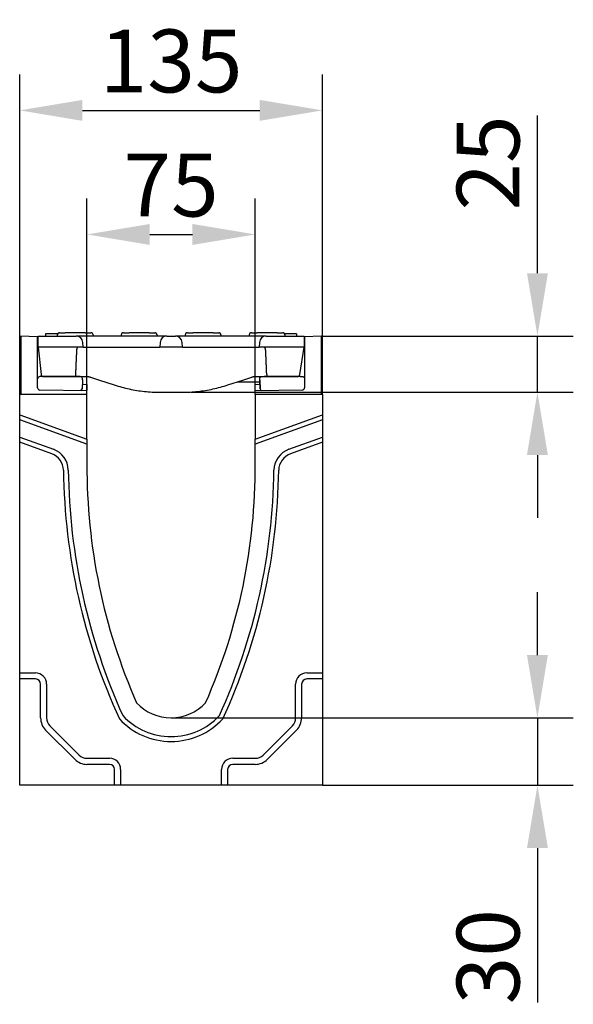
# Model space of a CAD drawing. Extents: x 98176 to 107561, y -659 to 5135.
# Drawn here: x 99621 to 99868, y 3466 to 3904 of the extents above; entities that cross this region are included whole.
import ezdxf

# ---------------------------------------------------------------- set-up
doc = ezdxf.new("R2010")
doc.units = 0
doc.header["$LTSCALE"] = 2.5
doc.layers.get('DEFPOINTS').update_dxf_attribs({"color": 10, "linetype": 'CONTINUOUS'})
for name, color, linetype in [('BEMASS', 10, 'CONTINUOUS'), ('DUENN-18', 10, 'CONTINUOUS'), ('SICHTBAR', 10, 'CONTINUOUS')]:
    doc.layers.add(name, color=color, linetype=linetype)
doc.styles.add('BEMSTIL', font='isocp3.shx', dxfattribs={"width": 0.8})
doc.dimstyles.new('BEMASS', dxfattribs={"dimtxt": 3.5, "dimasz": 3.5, "dimexe": 2, "dimexo": 0, "dimgap": 1, "dimtad": 1, "dimdec": 0, "dimtxsty": 'BEMSTIL', "dimcen": 3, "dimclrd": 3, "dimclre": 3, "dimclrt": 4, "dimazin": 3, "dimtfac": 0.875, "dimtdec": 0, "dimtmove": 0, "dimatfit": 3, "dimtolj": 1})

# ---------------------------------------------------------------- blocks, each defined once
blk = doc.blocks.new('*D237')
at = {"layer": 'BEMASS', "color": 3}
for p, q in [((99651.46, 3737.43), (99651.46, 3824.68)), ((99726.46, 3737.43), (99726.46, 3824.68)), ((99679.46, 3808.68), (99698.46, 3808.68))]:
    blk.add_line(p, q, dxfattribs=at)
for points in [[(99679.46, 3813.35), (99679.46, 3804.01), (99651.46, 3808.68)], [(99698.46, 3813.35), (99698.46, 3804.01), (99726.46, 3808.68)]]:
    blk.add_solid(points, dxfattribs=at)
at = {"layer": 'DEFPOINTS', "color": 0}
for p in [(99726.46, 3808.68), (99651.46, 3737.43), (99726.46, 3737.43)]:
    blk.add_point(p, dxfattribs=at)
at = {"layer": 'BEMASS', "color": 4, "insert": (99688.96, 3830.68), "char_height": 28, "attachment_point": 5, "style": 'BEMSTIL'}
blk.add_mtext('\\A1;75', dxfattribs=at)
blk = doc.blocks.new('*D238')
at = {"layer": 'BEMASS', "color": 3}
for p, q in [((99621.46, 3737.43), (99621.46, 3879.93)), ((99756.46, 3737.43), (99756.46, 3879.93)), ((99649.46, 3863.93), (99728.46, 3863.93))]:
    blk.add_line(p, q, dxfattribs=at)
for points in [[(99649.46, 3868.59), (99649.46, 3859.26), (99621.46, 3863.93)], [(99728.46, 3868.59), (99728.46, 3859.26), (99756.46, 3863.93)]]:
    blk.add_solid(points, dxfattribs=at)
at = {"layer": 'DEFPOINTS', "color": 0}
for p in [(99756.46, 3863.93), (99621.46, 3737.43), (99756.46, 3737.43)]:
    blk.add_point(p, dxfattribs=at)
at = {"layer": 'BEMASS', "color": 4, "insert": (99688.96, 3885.93), "char_height": 28, "attachment_point": 5, "style": 'BEMSTIL'}
blk.add_mtext('\\A1;135', dxfattribs=at)
blk = doc.blocks.new('*D239')
at = {"layer": 'BEMASS', "color": 3}
for p, q in [((99852.24, 3791.43), (99852.24, 3861.57)), ((99755.96, 3763.43), (99868.24, 3763.43)), ((99852.24, 3738.46), (99852.24, 3763.43)), ((99697.85, 3738.46), (99868.24, 3738.46)), ((99852.24, 3710.46), (99852.24, 3682.46))]:
    blk.add_line(p, q, dxfattribs=at)
for points in [[(99847.57, 3791.43), (99856.9, 3791.43), (99852.24, 3763.43)], [(99847.57, 3710.46), (99856.9, 3710.46), (99852.24, 3738.46)]]:
    blk.add_solid(points, dxfattribs=at)
at = {"layer": 'DEFPOINTS', "color": 0}
for p in [(99755.96, 3763.43), (99852.24, 3763.43), (99697.85, 3738.46)]:
    blk.add_point(p, dxfattribs=at)
at = {"layer": 'BEMASS', "color": 4, "insert": (99830.24, 3840.5), "char_height": 28, "attachment_point": 5, "rotation": 90, "style": 'BEMSTIL'}
blk.add_mtext('\\A1;25', dxfattribs=at)
blk = doc.blocks.new('*D241')
at = {"layer": 'BEMASS', "color": 3}
for p, q in [((99852.24, 3621.43), (99852.24, 3649.43)), ((99688.96, 3593.43), (99868.24, 3593.43)), ((99852.24, 3593.43), (99852.24, 3563.43)), ((99756.46, 3563.43), (99868.24, 3563.43)), ((99852.24, 3535.43), (99852.24, 3466.77))]:
    blk.add_line(p, q, dxfattribs=at)
for points in [[(99847.57, 3621.43), (99856.9, 3621.43), (99852.24, 3593.43)], [(99847.57, 3535.43), (99856.9, 3535.43), (99852.24, 3563.43)]]:
    blk.add_solid(points, dxfattribs=at)
at = {"layer": 'DEFPOINTS', "color": 0}
for p in [(99688.96, 3593.43), (99756.46, 3563.43), (99852.24, 3563.43)]:
    blk.add_point(p, dxfattribs=at)
at = {"layer": 'BEMASS', "color": 4, "insert": (99830.24, 3487.1), "char_height": 28, "attachment_point": 5, "rotation": 90, "style": 'BEMSTIL'}
blk.add_mtext('\\A1;30', dxfattribs=at)

msp = doc.modelspace()

# ---------------------------------------------------------------- linework, layer by layer
at = {"layer": 'DUENN-18', "color": 133}
for p, q in [((99638.37, 3764.43), (99632.98, 3764.43)), ((99632.98, 3764.43), (99632.98, 3763.43)), ((99638.24, 3763.98), (99638.21, 3763.43)), ((99639.23, 3764.93), (99641.71, 3764.93)), ((99650.71, 3764.93), (99641.71, 3764.93)), ((99650.71, 3764.93), (99653.18, 3764.93)), ((99654.18, 3763.98), (99654.21, 3763.43)), ((99666.74, 3763.98), (99666.71, 3763.43)), ((99667.73, 3764.93), (99670.21, 3764.93)), ((99679.21, 3764.93), (99670.21, 3764.93)), ((99679.21, 3764.93), (99681.68, 3764.93)), ((99682.68, 3763.98), (99682.71, 3763.43)), ((99695.24, 3763.98), (99695.21, 3763.43)), ((99696.23, 3764.93), (99698.71, 3764.93)), ((99707.71, 3764.93), (99698.71, 3764.93)), ((99707.71, 3764.93), (99710.18, 3764.93)), ((99711.18, 3763.98), (99711.21, 3763.43)), ((99723.74, 3763.98), (99723.71, 3763.43)), ((99724.73, 3764.93), (99727.21, 3764.93)), ((99736.21, 3764.93), (99727.21, 3764.93)), ((99736.21, 3764.93), (99738.68, 3764.93)), ((99739.72, 3764.43), (99739.54, 3764.43)), ((99739.68, 3763.98), (99739.71, 3763.43)), ((99742.79, 3764.43), (99739.72, 3764.43)), ((99744.71, 3764.43), (99742.79, 3764.43)), ((99744.83, 3764.43), (99744.71, 3764.43)), ((99744.83, 3764.43), (99744.83, 3763.43)), ((99621.46, 3728.43), (99651.46, 3717.51)), ((99726.46, 3717.51), (99756.46, 3728.43)), ((99651.46, 3715.23), (99621.46, 3726.15)), ((99756.46, 3726.15), (99726.46, 3715.23)), ((99621.46, 3718.48), (99636.47, 3713.01)), ((99741.44, 3713.01), (99756.46, 3718.48)), ((99635.74, 3711), (99621.46, 3716.19)), ((99756.46, 3716.19), (99742.18, 3711)), ((99621.46, 3613.43), (99628.46, 3613.43)), ((99749.46, 3613.43), (99756.46, 3613.43)), ((99628.46, 3610.75), (99621.46, 3610.75)), ((99630.78, 3593.43), (99630.78, 3608.43)), ((99633.46, 3608.43), (99633.46, 3593.43)), ((99744.46, 3593.43), (99744.46, 3608.43)), ((99747.14, 3608.43), (99747.14, 3593.43)), ((99756.46, 3610.75), (99749.46, 3610.75)), ((99646.03, 3575), (99633.03, 3588)), ((99634.92, 3589.9), (99647.92, 3576.9)), ((99729.99, 3576.9), (99742.99, 3589.9)), ((99744.89, 3588), (99731.89, 3575)), ((99651.46, 3575.43), (99661.46, 3575.43)), ((99716.46, 3575.43), (99726.46, 3575.43)), ((99661.46, 3572.75), (99651.46, 3572.75)), ((99663.78, 3563.43), (99663.78, 3570.43)), ((99666.46, 3570.43), (99666.46, 3563.43)), ((99711.46, 3563.43), (99711.46, 3570.43)), ((99714.14, 3570.43), (99714.14, 3563.43)), ((99726.46, 3572.75), (99716.46, 3572.75))]:
    msp.add_line(p, q, dxfattribs=at)
for centre, radius, start, end in [((99639.23, 3763.93), 1, 90, 177), ((99653.18, 3763.93), 1, 3, 90), ((99667.73, 3763.93), 1, 90, 177), ((99681.68, 3763.93), 1, 3, 90), ((99696.23, 3763.93), 1, 90, 177), ((99710.18, 3763.93), 1, 3, 90), ((99724.73, 3763.93), 1, 90, 177), ((99738.68, 3763.93), 1, 3, 90), ((99633, 3703.48), 8, 1.6719, 70), ((99633, 3703.48), 10.14, 1.6719, 70), ((99744.91, 3703.48), 10.14, 110, 178.3281), ((99744.91, 3703.48), 8, 110, 178.3281), ((99913.78, 3706.86), 272.8, 180.6612, 204.6712), ((99915.01, 3706.87), 271.89, 180.6516, 204.4228), ((99462.9, 3706.87), 271.89, 335.5772, 359.3484), ((99464.13, 3706.86), 272.8, 335.3288, 359.3388), ((99628.46, 3608.43), 5, 0, 90), ((99749.46, 3608.43), 5, 90, 180), ((99628.46, 3608.43), 2.32, 0, 90), ((99749.46, 3608.43), 2.32, 90, 180), ((99638.46, 3593.43), 7.68, 180, 225), ((99638.46, 3593.43), 5, 180, 225), ((99688.96, 3614.43), 31.5, 222.8955, 317.1045), ((99688.96, 3614.43), 29.36, 222.8955, 317.1045), ((99739.46, 3593.43), 5, 315, 0), ((99739.46, 3593.43), 7.68, 315, 0), ((99651.46, 3580.43), 7.68, 225, 270), ((99651.46, 3580.43), 5, 225, 270), ((99661.46, 3570.43), 5, 0, 90), ((99716.46, 3570.43), 5, 90, 180), ((99726.46, 3580.43), 5, 270, 315), ((99726.46, 3580.43), 7.68, 270, 315), ((99661.46, 3570.43), 2.32, 0, 90), ((99716.46, 3570.43), 2.32, 90, 180)]:
    msp.add_arc(centre, radius, start, end, dxfattribs=at)
at = {"layer": 'SICHTBAR', "color": 133}
for p, q in [((99629.46, 3763.04), (99621.96, 3763.43)), ((99621.96, 3763.43), (99621.96, 3737.43)), ((99629.71, 3763.03), (99629.46, 3763.04)), ((99629.46, 3740.42), (99629.46, 3763.04)), ((99629.71, 3763.43), (99646.6, 3763.43)), ((99629.71, 3758.43), (99629.71, 3763.43)), ((99655.71, 3763.43), (99646.6, 3763.43)), ((99677.96, 3763.43), (99655.71, 3763.43)), ((99687.06, 3763.43), (99677.96, 3763.43)), ((99687.06, 3763.43), (99690.85, 3763.43)), ((99699.96, 3763.43), (99690.85, 3763.43)), ((99722.21, 3763.43), (99699.96, 3763.43)), ((99731.31, 3763.43), (99722.21, 3763.43)), ((99731.31, 3763.43), (99748.21, 3763.43)), ((99748.21, 3763.43), (99748.21, 3758.43)), ((99748.46, 3763.04), (99748.21, 3763.03)), ((99755.96, 3763.43), (99748.46, 3763.04)), ((99748.46, 3763.04), (99748.46, 3740.42)), ((99755.96, 3737.43), (99755.96, 3763.43)), ((99629.71, 3758.43), (99630.98, 3746.33)), ((99649.71, 3758.43), (99629.71, 3758.43)), ((99649.71, 3758.43), (99649.59, 3760.59)), ((99649.71, 3758.43), (99655.71, 3758.43)), ((99655.71, 3758.43), (99677.96, 3758.43)), ((99677.96, 3758.43), (99683.96, 3758.43)), ((99684.07, 3760.59), (99683.96, 3758.43)), ((99693.96, 3758.43), (99683.96, 3758.43)), ((99693.96, 3758.43), (99693.84, 3760.59)), ((99693.96, 3758.43), (99699.96, 3758.43)), ((99699.96, 3758.43), (99722.21, 3758.43)), ((99722.21, 3758.43), (99728.21, 3758.43)), ((99728.32, 3760.59), (99728.21, 3758.43)), ((99748.21, 3758.43), (99728.21, 3758.43)), ((99731.11, 3757.15), (99731.11, 3757.15)), ((99746.34, 3746.28), (99748.21, 3758.43)), ((99647.43, 3745.42), (99631.48, 3745.42)), ((99631.97, 3745.43), (99632.03, 3745.43)), ((99632.03, 3745.43), (99632.47, 3745.43)), ((99632.47, 3745.43), (99646.33, 3745.43)), ((99646.33, 3746.38), (99646.33, 3745.43)), ((99646.33, 3745.43), (99646.82, 3745.43)), ((99646.82, 3745.43), (99651.46, 3745.43)), ((99649.46, 3743.92), (99649.43, 3744.47)), ((99649.46, 3743.92), (99649.46, 3743.81)), ((99653.02, 3745.18), (99657.03, 3743.86)), ((99720.88, 3743.86), (99724.89, 3745.18)), ((99726.46, 3745.43), (99731.09, 3745.43)), ((99728.46, 3743.92), (99728.49, 3744.47)), ((99728.46, 3743.81), (99728.46, 3743.92)), ((99746.43, 3745.42), (99730.48, 3745.42)), ((99731.09, 3745.43), (99731.58, 3745.43)), ((99731.58, 3746.38), (99731.58, 3745.43)), ((99731.58, 3745.43), (99744.85, 3745.43)), ((99735.44, 3745.42), (99735.44, 3745.43)), ((99736.94, 3745.43), (99736.94, 3745.42)), ((99737.16, 3745.43), (99737.16, 3745.42)), ((99744.85, 3745.43), (99745.35, 3745.43)), ((99649.46, 3743.81), (99649.25, 3739.93)), ((99649.36, 3741.95), (99651.46, 3741.92)), ((99651.46, 3741.92), (99651.46, 3741.42)), ((99651.46, 3741.42), (99651.46, 3739.42)), ((99657.03, 3743.86), (99663.65, 3741.69)), ((99714.26, 3741.69), (99720.88, 3743.86)), ((99718.33, 3743.02), (99728.5, 3743.02)), ((99726.46, 3741.92), (99728.55, 3741.95)), ((99726.46, 3741.42), (99726.46, 3741.92)), ((99726.46, 3739.42), (99726.46, 3741.42)), ((99728.66, 3739.93), (99728.46, 3743.81)), ((99728.46, 3743.81), (99728.66, 3739.93)), ((99621.46, 3728.43), (99621.46, 3737.43)), ((99651.46, 3737.43), (99621.46, 3737.43)), ((99651.46, 3739.05), (99630.44, 3739.42)), ((99651.46, 3739.05), (99651.46, 3739.42)), ((99651.46, 3737.43), (99651.46, 3739.05)), ((99651.46, 3717.51), (99651.46, 3737.43)), ((99683.96, 3738.43), (99693.96, 3738.43)), ((99747.47, 3739.42), (99726.46, 3739.05)), ((99726.46, 3739.42), (99726.46, 3739.05)), ((99726.46, 3737.43), (99726.46, 3739.05)), ((99726.46, 3737.43), (99726.46, 3717.51)), ((99756.46, 3737.43), (99726.46, 3737.43)), ((99756.46, 3737.43), (99756.46, 3728.43)), ((99621.46, 3726.15), (99621.46, 3728.43)), ((99756.46, 3728.43), (99756.46, 3726.15)), ((99621.46, 3718.48), (99621.46, 3726.15)), ((99756.46, 3726.15), (99756.46, 3718.48)), ((99621.46, 3716.19), (99621.46, 3718.48)), ((99756.46, 3718.48), (99756.46, 3716.19)), ((99621.46, 3613.43), (99621.46, 3716.19)), ((99651.46, 3717.51), (99651.46, 3715.23)), ((99651.46, 3715.23), (99651.46, 3706.43)), ((99726.46, 3715.23), (99726.46, 3717.51)), ((99726.46, 3706.43), (99726.46, 3715.23)), ((99756.46, 3716.19), (99756.46, 3613.43)), ((99621.46, 3610.75), (99621.46, 3613.43)), ((99756.46, 3613.43), (99756.46, 3610.75)), ((99621.46, 3563.43), (99621.46, 3610.75)), ((99756.46, 3610.75), (99756.46, 3563.43)), ((99663.78, 3563.43), (99621.46, 3563.43)), ((99666.46, 3563.43), (99663.78, 3563.43)), ((99711.46, 3563.43), (99666.46, 3563.43)), ((99714.14, 3563.43), (99711.46, 3563.43)), ((99756.46, 3563.43), (99714.14, 3563.43))]:
    msp.add_line(p, q, dxfattribs=at)
at = {"layer": 'SICHTBAR', "color": 133, "flags": 128}
for points in [[(99647.23, 3758.43), (99647.2, 3758.38), (99647.17, 3758.32), (99647.14, 3758.27), (99647.11, 3758.21), (99647.08, 3758.16), (99647.05, 3758.1), (99647.03, 3758.04), (99647, 3757.98), (99646.98, 3757.92), (99646.96, 3757.87), (99646.94, 3757.81), (99646.92, 3757.75), (99646.9, 3757.69), (99646.89, 3757.63), (99646.87, 3757.57), (99646.86, 3757.51), (99646.84, 3757.45), (99646.83, 3757.38), (99646.82, 3757.32), (99646.81, 3757.26), (99646.81, 3757.2), (99646.8, 3757.14), (99646.8, 3757.07), (99646.79, 3757.01)], [(99731.12, 3757.01), (99731.12, 3757.07), (99731.11, 3757.14), (99731.1, 3757.2), (99731.1, 3757.26), (99731.09, 3757.32), (99731.08, 3757.39), (99731.07, 3757.45), (99731.05, 3757.51), (99731.04, 3757.57), (99731.02, 3757.63), (99731.01, 3757.69), (99730.99, 3757.75), (99730.97, 3757.81), (99730.95, 3757.87), (99730.93, 3757.93), (99730.91, 3757.99), (99730.88, 3758.04), (99730.86, 3758.1), (99730.83, 3758.16), (99730.8, 3758.21), (99730.77, 3758.27), (99730.74, 3758.32), (99730.71, 3758.38), (99730.68, 3758.43)], [(99646.79, 3757.01), (99646.77, 3756.57), (99646.75, 3756.13), (99646.73, 3755.68), (99646.72, 3755.24), (99646.7, 3754.8), (99646.68, 3754.35), (99646.66, 3753.91), (99646.64, 3753.47), (99646.62, 3753.02), (99646.6, 3752.58), (99646.58, 3752.14), (99646.56, 3751.7), (99646.54, 3751.25), (99646.52, 3750.81), (99646.5, 3750.37), (99646.48, 3749.92), (99646.47, 3749.48), (99646.45, 3749.04), (99646.43, 3748.59), (99646.41, 3748.15), (99646.39, 3747.71), (99646.37, 3747.27), (99646.35, 3746.82), (99646.33, 3746.38)], [(99731.58, 3746.38), (99731.56, 3746.82), (99731.54, 3747.27), (99731.52, 3747.71), (99731.5, 3748.15), (99731.48, 3748.59), (99731.47, 3749.04), (99731.45, 3749.48), (99731.43, 3749.92), (99731.41, 3750.37), (99731.39, 3750.81), (99731.37, 3751.25), (99731.35, 3751.7), (99731.33, 3752.14), (99731.31, 3752.58), (99731.29, 3753.02), (99731.27, 3753.47), (99731.26, 3753.91), (99731.24, 3754.35), (99731.22, 3754.8), (99731.2, 3755.24), (99731.18, 3755.68), (99731.16, 3756.13), (99731.14, 3756.57), (99731.12, 3757.01)], [(99651.46, 3745.43), (99651.52, 3745.43), (99651.58, 3745.43), (99651.64, 3745.43), (99651.71, 3745.43), (99651.77, 3745.42), (99651.83, 3745.42), (99651.9, 3745.41), (99651.96, 3745.41), (99652.03, 3745.4), (99652.09, 3745.39), (99652.15, 3745.38), (99652.22, 3745.37), (99652.28, 3745.36), (99652.35, 3745.35), (99652.42, 3745.34), (99652.48, 3745.33), (99652.55, 3745.31), (99652.61, 3745.3), (99652.68, 3745.28), (99652.75, 3745.26), (99652.82, 3745.24), (99652.88, 3745.22), (99652.95, 3745.2), (99653.02, 3745.18)], [(99724.89, 3745.18), (99724.96, 3745.2), (99725.03, 3745.22), (99725.1, 3745.24), (99725.16, 3745.26), (99725.23, 3745.28), (99725.3, 3745.3), (99725.36, 3745.31), (99725.43, 3745.33), (99725.5, 3745.34), (99725.56, 3745.35), (99725.63, 3745.36), (99725.69, 3745.37), (99725.76, 3745.38), (99725.82, 3745.39), (99725.89, 3745.4), (99725.95, 3745.41), (99726.02, 3745.41), (99726.08, 3745.42), (99726.14, 3745.42), (99726.21, 3745.43), (99726.27, 3745.43), (99726.33, 3745.43), (99726.39, 3745.43), (99726.46, 3745.43)], [(99728.49, 3744.47), (99728.51, 3744.66), (99728.57, 3744.84), (99728.67, 3745), (99728.79, 3745.15), (99728.94, 3745.26), (99729.11, 3745.35), (99729.29, 3745.4), (99729.38, 3745.42), (99729.43, 3745.42), (99729.46, 3745.42), (99729.57, 3745.42), (99729.67, 3745.42), (99729.8, 3745.42), (99729.95, 3745.42), (99730.11, 3745.42), (99730.3, 3745.42), (99730.48, 3745.42)], [(99746.43, 3745.42), (99746.62, 3745.42), (99746.8, 3745.42), (99746.97, 3745.42), (99747.12, 3745.42), (99747.24, 3745.42), (99747.34, 3745.42), (99747.46, 3745.42), (99747.49, 3745.42), (99747.53, 3745.42), (99747.62, 3745.4), (99747.8, 3745.35), (99747.97, 3745.26), (99748.12, 3745.14), (99748.24, 3745), (99748.34, 3744.84), (99748.4, 3744.66), (99748.43, 3744.47)], [(99663.65, 3741.69), (99664.47, 3741.42), (99665.3, 3741.17), (99666.13, 3740.92), (99666.96, 3740.69), (99667.79, 3740.47), (99668.63, 3740.27), (99669.46, 3740.07), (99670.3, 3739.88), (99671.14, 3739.71), (99671.98, 3739.54), (99672.83, 3739.39), (99673.67, 3739.25), (99674.52, 3739.12), (99675.37, 3739), (99676.22, 3738.89), (99677.07, 3738.8), (99677.92, 3738.71), (99678.78, 3738.64), (99679.64, 3738.58), (99680.5, 3738.52), (99681.36, 3738.48), (99682.22, 3738.46), (99683.09, 3738.44), (99683.96, 3738.43)], [(99693.96, 3738.43), (99694.82, 3738.44), (99695.69, 3738.46), (99696.55, 3738.48), (99697.41, 3738.52), (99698.27, 3738.58), (99699.13, 3738.64), (99699.99, 3738.71), (99700.84, 3738.8), (99701.69, 3738.89), (99702.55, 3739), (99703.39, 3739.12), (99704.24, 3739.25), (99705.09, 3739.39), (99705.93, 3739.54), (99706.77, 3739.71), (99707.61, 3739.88), (99708.45, 3740.07), (99709.28, 3740.27), (99710.12, 3740.47), (99710.95, 3740.69), (99711.78, 3740.92), (99712.61, 3741.17), (99713.44, 3741.42), (99714.26, 3741.69)]]:
    msp.add_lwpolyline(points, dxfattribs=at)
at = {"layer": 'SICHTBAR', "color": 133}
for centre, radius, start, end in [((99646.6, 3760.43), 3, 3.0009, 90.0004), ((99687.06, 3760.43), 3, 89.9996, 176.9991), ((99690.85, 3760.43), 3, 3.0009, 90.0004), ((99731.31, 3760.43), 3, 89.9996, 176.9991), ((99631.97, 3746.43), 1, 186, 270), ((99745.35, 3746.43), 1, 270, 351.2538), ((99911.59, 3705.11), 260.14, 179.7082, 203.7983), ((99466.32, 3705.11), 260.14, 336.2017, 0.2918), ((99688.96, 3614.43), 21, 222.8955, 317.1045)]:
    msp.add_arc(centre, radius, start, end, dxfattribs=at)
for centre, major_axis, ratio, start_param, end_param in [((99630.48, 3744.42), (-0.999, 0.052), 0.999998, 4.764749, 6.283185), ((99631.49, 3745.42), (-1, 0), 0.002004, 4.715128, 6.283185), ((99647.43, 3745.42), (-1, 0), 0.002004, 3.141593, 4.70965), ((99648.43, 3744.42), (0.999, 0.052), 0.999998, 0, 1.518436), ((99630.46, 3740.42), (0, -1), 0.999998, 4.712389, 6.265732), ((99648.25, 3739.99), (0.89, 0.455), 0.999999, 4.712389, 5.758053), ((99729.66, 3739.99), (-0.999, -0.052), 0.999998, 0, 1.045664), ((99747.46, 3740.42), (0, -1), 0.999998, 0.017453, 1.570796)]:
    msp.add_ellipse(centre, major_axis=major_axis, ratio=ratio, start_param=start_param, end_param=end_param, dxfattribs=at)

# ---------------------------------------------------------------- dimensions: what is measured, and where the dimension line sits
at = {"layer": 'BEMASS'}
for base, p1, p2, picture, middle in [((99756.46, 3863.93), (99621.46, 3737.43), (99756.46, 3737.43), '*D238', (99688.96, 3885.93)), ((99726.46, 3808.68), (99651.46, 3737.43), (99726.46, 3737.43), '*D237', (99688.96, 3830.68))]:
    dim = msp.add_linear_dim(base=base, p1=p1, p2=p2, dimstyle='BEMASS', override={"dimscale": 8}, dxfattribs=at)
    dim.commit()
    dim.dimension.update_dxf_attribs({"geometry": picture, "text_midpoint": middle})
for base, p1, p2, picture, middle in [((99852.24, 3763.43), (99697.85, 3738.46), (99755.96, 3763.43), '*D239', (99830.24, 3840.5)), ((99852.24, 3563.43), (99688.96, 3593.43), (99756.46, 3563.43), '*D241', (99830.24, 3487.1))]:
    dim = msp.add_linear_dim(base=base, p1=p1, p2=p2, angle=90, dimstyle='BEMASS', override={"dimscale": 8}, dxfattribs=at)
    dim.commit()
    dim.dimension.update_dxf_attribs({"geometry": picture, "text_midpoint": middle})

doc.saveas('drawing.dxf')
